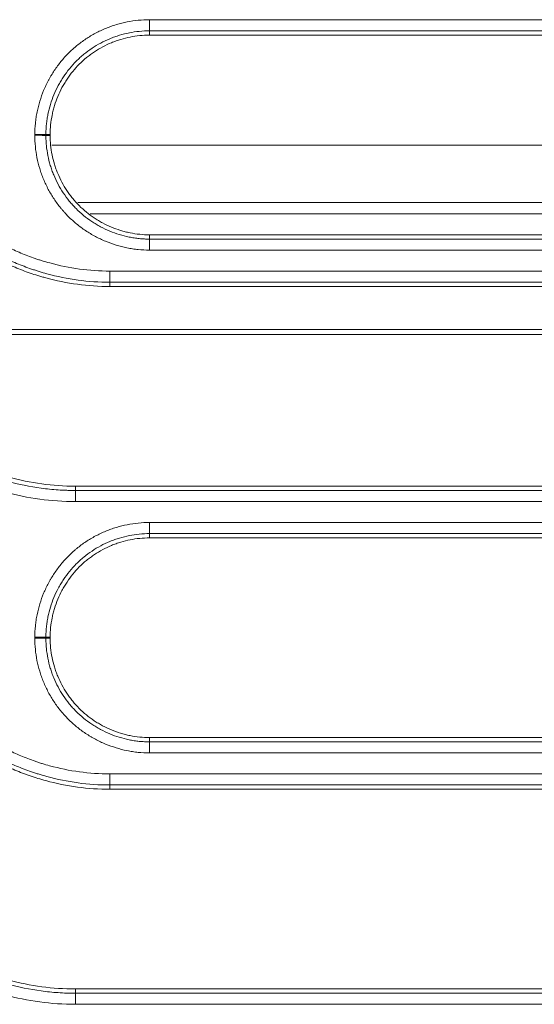
# Model space of a CAD drawing. Units: millimetres. Extents: x 0 to 1189, y 0 to 841.
# Drawn here: x 478 to 483, y 183 to 192 of the extents above; entities that cross this region are included whole.
import ezdxf

# ---------------------------------------------------------------- set-up
doc = ezdxf.new("R2010")
doc.units = ezdxf.units.MM
doc.layers.add('1', color=7, linetype='Continuous')

msp = doc.modelspace()

# ---------------------------------------------------------------- linework, layer by layer
at = {"layer": '1', "color": 252, "linetype": 'Continuous', "lineweight": 13}
for p, q in [((479.5305, 192.1177), (479.5305, 192.0179)), ((485.3172, 192.1177), (479.5305, 192.1177)), ((479.5305, 191.9797), (479.5305, 192.0179)), ((485.3172, 192.0179), (479.5305, 192.0179)), ((478.6405, 191.0897), (478.6022, 191.0897)), ((478.6405, 191.0824), (478.6022, 191.0823)), ((478.6554, 190.9944), (486.6404, 190.9944)), ((486.6403, 190.3805), (479.0003, 190.3805)), ((479.5305, 190.1924), (479.5305, 190.154)), ((479.5305, 190.154), (485.0084, 190.154)), ((479.5305, 190.0552), (479.5305, 190.154)), ((479.5305, 190.0552), (485.0084, 190.0552)), ((479.1754, 189.8676), (479.1754, 189.7679)), ((484.662, 189.8676), (479.1754, 189.8676)), ((484.662, 189.7679), (479.1754, 189.7679)), ((479.1754, 189.7297), (479.1754, 189.7679)), ((485.3854, 189.3442), (476.6538, 189.3442)), ((478.8666, 187.9424), (478.8666, 187.904)), ((478.8666, 187.904), (484.662, 187.904)), ((478.8666, 187.8051), (478.8666, 187.904)), ((478.8666, 187.8051), (484.662, 187.8051)), ((479.5305, 187.6176), (479.5305, 187.518)), ((485.3172, 187.6176), (479.5305, 187.6176)), ((479.5305, 187.4797), (479.5305, 187.518)), ((485.3172, 187.518), (479.5305, 187.518)), ((478.6405, 186.5897), (478.6022, 186.5897)), ((478.6405, 186.5824), (478.6022, 186.5824)), ((479.5305, 185.6924), (479.5305, 185.654)), ((479.5305, 185.654), (485.0084, 185.654)), ((479.5305, 185.654), (479.5305, 185.555)), ((479.5305, 185.555), (485.0084, 185.555)), ((479.1754, 185.3675), (479.1754, 185.268)), ((484.662, 185.3675), (479.1754, 185.3675)), ((484.662, 185.268), (479.1754, 185.268)), ((479.1754, 185.2297), (479.1754, 185.268)), ((478.8666, 183.4424), (478.8666, 183.404)), ((478.8666, 183.404), (484.662, 183.404)), ((478.8666, 183.3049), (478.8666, 183.404)), ((478.8666, 183.3049), (484.662, 183.3049))]:
    msp.add_line(p, q, dxfattribs=at)
at = {"layer": '1', "color": 18, "linetype": 'Continuous', "lineweight": 13}
for p, q in [((479.5305, 191.9797), (485.3172, 191.9797)), ((478.8878, 190.4803), (486.6402, 190.4803)), ((485.0084, 190.1924), (479.5305, 190.1924)), ((479.1754, 189.7297), (484.662, 189.7297)), ((485.4096, 189.3006), (476.699, 189.3006)), ((484.662, 187.9424), (478.8666, 187.9424)), ((479.5305, 187.4797), (485.3172, 187.4797)), ((485.0084, 185.6924), (479.5305, 185.6924)), ((479.1754, 185.2297), (484.662, 185.2297)), ((484.662, 183.4424), (478.8666, 183.4424))]:
    msp.add_line(p, q, dxfattribs=at)
at = {"layer": '1', "color": 252, "linetype": 'Continuous', "lineweight": 13}
for centre, major_axis, ratio, start_param, end_param in [((478.5029, 191.0896), (0.1, 0), 0.00515, 0.122175, 1.570796), ((478.5029, 191.0823), (-0.1, 0), 0.005146, 3.263767, 4.712389), ((478.5029, 186.5896), (0.1, 0), 0.00304, 0.122174, 1.570796), ((478.5029, 186.5823), (-0.1, 0), 0.003037, 3.263766, 4.712389)]:
    msp.add_ellipse(centre, major_axis=major_axis, ratio=ratio, start_param=start_param, end_param=end_param, dxfattribs=at)
for points, knots in [([(479.5305, 192.1177), (479.4966, 192.1177), (479.463, 192.1161), (479.3964, 192.1095), (479.3304, 192.0996), (479.2656, 192.0835), (479.2175, 192.069), (479.2016, 192.0638), (479.1777, 192.0553), (479.1698, 192.0524), (479.154, 192.0463), (479.1461, 192.0432), (479.107, 192.027), (479.0765, 192.0126), (479.0174, 191.981), (478.9887, 191.9638), (478.9329, 191.9267), (478.9059, 191.9068), (478.8733, 191.88), (478.8668, 191.8746), (478.8539, 191.8636), (478.8476, 191.858), (478.8287, 191.8409), (478.8165, 191.8293), (478.7808, 191.7937), (478.7358, 191.744), (478.6961, 191.6901), (478.6681, 191.6482), (478.6592, 191.634), (478.6462, 191.6122), (478.6419, 191.6049), (478.6336, 191.5902), (478.6295, 191.5827), (478.6096, 191.5454), (478.5952, 191.515), (478.5695, 191.4531), (478.5582, 191.4216), (478.5385, 191.3575), (478.5302, 191.325), (478.5217, 191.2835), (478.5201, 191.2752), (478.5172, 191.2585), (478.513, 191.2334), (478.5098, 191.2083), (478.5047, 191.1578), (478.5029, 191.1241), (478.5029, 191.0901)], [0, 0, 0, 0, 0.0625, 0.0625, 0.125, 0.1875, 0.1875, 0.21875, 0.21875, 0.234375, 0.234375, 0.25, 0.25, 0.3125, 0.3125, 0.375, 0.375, 0.4375, 0.4375, 0.453125, 0.453125, 0.46875, 0.46875, 0.5, 0.5, 0.5625, 0.625, 0.625, 0.65625, 0.65625, 0.671875, 0.671875, 0.6875, 0.6875, 0.75, 0.75, 0.8125, 0.8125, 0.875, 0.875, 0.890625, 0.890625, 0.90625, 0.9375, 0.9375, 1, 1, 1, 1]), ([(479.5305, 192.0179), (479.4999, 192.0179), (479.4695, 192.0164), (479.4093, 192.0104), (479.3497, 192.0016), (479.2912, 191.987), (479.2478, 191.9739), (479.2261, 191.9668), (479.2047, 191.9589), (479.1904, 191.9534), (479.1833, 191.9506), (479.1479, 191.936), (479.1204, 191.923), (479.067, 191.8944), (479.041, 191.8789), (478.9907, 191.8454), (478.9663, 191.8273), (478.9368, 191.8032), (478.9309, 191.7983), (478.9193, 191.7883), (478.9136, 191.7833), (478.8965, 191.7679), (478.8855, 191.7574), (478.8532, 191.7252), (478.8329, 191.7027), (478.7947, 191.656), (478.7767, 191.6316), (478.7515, 191.5938), (478.7393, 191.5745), (478.7278, 191.5547), (478.7203, 191.5413), (478.7166, 191.5346), (478.6986, 191.5009), (478.6857, 191.4734), (478.6624, 191.4175), (478.6522, 191.3891), (478.6344, 191.3312), (478.6268, 191.3018), (478.6177, 191.2569), (478.615, 191.2418), (478.6104, 191.2115), (478.6065, 191.1812), (478.6036, 191.1432), (478.6025, 191.1165), (478.6023, 191.1031), (478.6022, 191.0973), (478.6022, 191.0935), (478.6022, 191.0916), (478.6022, 191.0897)], [0, 0, 0, 0, 0.0625, 0.0625, 0.125, 0.1875, 0.1875, 0.21875, 0.234375, 0.234375, 0.25, 0.25, 0.3125, 0.3125, 0.375, 0.375, 0.4375, 0.4375, 0.453125, 0.453125, 0.46875, 0.46875, 0.5, 0.5, 0.5625, 0.5625, 0.625, 0.625, 0.65625, 0.671875, 0.671875, 0.6875, 0.6875, 0.75, 0.75, 0.8125, 0.8125, 0.875, 0.875, 0.90625, 0.90625, 0.9375, 0.96875, 0.984375, 0.992188, 0.996094, 0.996094, 1, 1, 1, 1]), ([(478.5029, 191.0901), (478.5029, 191.0889), (478.5029, 191.0877), (478.5029, 191.0858), (478.5029, 191.0852), (478.5029, 191.084), (478.5029, 191.0834), (478.5029, 191.0828)], [0, 0, 0, 0, 0.499992, 0.499992, 0.749996, 0.749996, 1, 1, 1, 1]), ([(478.5029, 191.0828), (478.5029, 191.0489), (478.5046, 191.0152), (478.5112, 190.9486), (478.521, 190.8826), (478.5371, 190.8179), (478.5516, 190.7698), (478.5569, 190.7538), (478.5654, 190.73), (478.5683, 190.7221), (478.5743, 190.7063), (478.5775, 190.6984), (478.5937, 190.6593), (478.6081, 190.6288), (478.6396, 190.5697), (478.6568, 190.5409), (478.6939, 190.4852), (478.7139, 190.4582), (478.7406, 190.4255), (478.746, 190.4191), (478.7571, 190.4062), (478.7627, 190.3998), (478.7797, 190.381), (478.7913, 190.3688), (478.827, 190.333), (478.8767, 190.2881), (478.9305, 190.2483), (478.9724, 190.2204), (478.9867, 190.2114), (479.0084, 190.1984), (479.0157, 190.1941), (479.0305, 190.1858), (479.0379, 190.1817), (479.0752, 190.1618), (479.1056, 190.1474), (479.1675, 190.1217), (479.199, 190.1104), (479.2631, 190.0907), (479.2957, 190.0824), (479.3371, 190.0739), (479.3454, 190.0723), (479.3621, 190.0694), (479.3872, 190.0652), (479.4124, 190.062), (479.4628, 190.0569), (479.4966, 190.0552), (479.5305, 190.0552)], [0, 0, 0, 0, 0.0625, 0.0625, 0.125, 0.1875, 0.1875, 0.21875, 0.21875, 0.234375, 0.234375, 0.25, 0.25, 0.3125, 0.3125, 0.375, 0.375, 0.4375, 0.4375, 0.453125, 0.453125, 0.46875, 0.46875, 0.5, 0.5, 0.5625, 0.625, 0.625, 0.65625, 0.65625, 0.671875, 0.671875, 0.6875, 0.6875, 0.75, 0.75, 0.8125, 0.8125, 0.875, 0.875, 0.890625, 0.890625, 0.90625, 0.9375, 0.9375, 1, 1, 1, 1]), ([(478.6022, 191.0897), (478.6022, 191.0884), (478.6022, 191.0872), (478.6022, 191.0854), (478.6022, 191.0848), (478.6022, 191.0836), (478.6022, 191.083), (478.6022, 191.0823)], [0, 0, 0, 0, 0.499999, 0.499999, 0.749999, 0.749999, 1, 1, 1, 1]), ([(478.6022, 191.0823), (478.6022, 191.0804), (478.6022, 191.0785), (478.6022, 191.0747), (478.6023, 191.0689), (478.6025, 191.0556), (478.6029, 191.0442), (478.6041, 191.0214), (478.6052, 191.0063), (478.6097, 190.9611), (478.6185, 190.9015), (478.6331, 190.843), (478.6462, 190.7996), (478.6533, 190.7779), (478.6612, 190.7565), (478.6667, 190.7422), (478.6695, 190.7351), (478.6841, 190.6997), (478.6971, 190.6722), (478.7257, 190.6188), (478.7412, 190.5928), (478.7747, 190.5425), (478.7928, 190.5181), (478.8169, 190.4886), (478.8218, 190.4827), (478.8318, 190.4711), (478.8368, 190.4653), (478.8522, 190.4483), (478.8627, 190.4373), (478.8949, 190.405), (478.9174, 190.3847), (478.9641, 190.3464), (478.9885, 190.3285), (479.0263, 190.3033), (479.0456, 190.2911), (479.0655, 190.2796), (479.0788, 190.272), (479.0855, 190.2683), (479.1192, 190.2504), (479.1467, 190.2374), (479.2026, 190.2141), (479.231, 190.2039), (479.2889, 190.1861), (479.3184, 190.1786), (479.3633, 190.1694), (479.3784, 190.1667), (479.4086, 190.1621), (479.4389, 190.1583), (479.477, 190.1553), (479.5037, 190.1543), (479.5171, 190.154), (479.5229, 190.154), (479.5267, 190.154), (479.5286, 190.154), (479.5305, 190.154)], [0, 0, 0, 0, 0.003906, 0.003906, 0.007813, 0.015625, 0.03125, 0.03125, 0.0625, 0.0625, 0.125, 0.1875, 0.1875, 0.21875, 0.234375, 0.234375, 0.25, 0.25, 0.3125, 0.3125, 0.375, 0.375, 0.4375, 0.4375, 0.453125, 0.453125, 0.46875, 0.46875, 0.5, 0.5, 0.5625, 0.5625, 0.625, 0.625, 0.65625, 0.671875, 0.671875, 0.6875, 0.6875, 0.75, 0.75, 0.8125, 0.8125, 0.875, 0.875, 0.90625, 0.90625, 0.9375, 0.96875, 0.984375, 0.992188, 0.996094, 0.996094, 1, 1, 1, 1]), ([(479.1754, 189.8676), (478.9919, 189.8676), (478.8122, 189.8923), (478.6142, 189.9462), (478.5922, 189.9526), (478.5594, 189.9627), (478.5485, 189.9662), (478.5267, 189.9733), (478.5158, 189.9769), (478.4618, 189.9955), (478.4192, 190.0117), (478.3354, 190.0467), (478.2529, 190.0842), (478.173, 190.1268), (478.0944, 190.1719), (478.0557, 190.1958), (477.9987, 190.2336), (477.9799, 190.2465), (477.9425, 190.2729), (477.924, 190.2865), (477.8693, 190.3278), (477.7983, 190.385), (477.7315, 190.4461), (477.6342, 190.5409), (477.5734, 190.6079), (477.4884, 190.7145), (477.4611, 190.7511), (477.4283, 190.798), (477.4218, 190.8075), (477.409, 190.8265), (477.39, 190.8552), (477.3716, 190.8843), (477.3597, 190.9039)], [0, 0, 0, 0, 0.25, 0.25, 0.28125, 0.28125, 0.296875, 0.296875, 0.3125, 0.3125, 0.375, 0.375, 0.4375, 0.5, 0.5, 0.5625, 0.5625, 0.59375, 0.59375, 0.625, 0.625, 0.6875, 0.75, 0.75, 0.875, 0.875, 0.9375, 0.9375, 0.953125, 0.953125, 0.96875, 1, 1, 1, 1]), ([(479.1754, 189.7679), (478.9833, 189.7679), (478.7953, 189.7937), (478.588, 189.85), (478.5651, 189.8567), (478.5307, 189.8672), (478.5192, 189.8709), (478.4964, 189.8783), (478.4851, 189.8821), (478.4285, 189.9015), (478.384, 189.9185), (478.2962, 189.955), (478.2098, 189.9942), (478.1262, 190.0388), (478.0439, 190.086), (478.0034, 190.111), (477.9437, 190.1504), (477.924, 190.1639), (477.8849, 190.1916), (477.8655, 190.2058), (477.8082, 190.2491), (477.734, 190.3089), (477.664, 190.3729), (477.5622, 190.472), (477.4985, 190.5421), (477.4096, 190.6537), (477.381, 190.6919), (477.3466, 190.7411), (477.3398, 190.751), (477.3264, 190.7709), (477.3198, 190.7809), (477.3001, 190.811), (477.2873, 190.8314), (477.2749, 190.8519)], [0, 0, 0, 0, 0.25, 0.25, 0.28125, 0.28125, 0.296875, 0.296875, 0.3125, 0.3125, 0.375, 0.375, 0.4375, 0.5, 0.5, 0.5625, 0.5625, 0.59375, 0.59375, 0.625, 0.625, 0.6875, 0.75, 0.75, 0.875, 0.875, 0.9375, 0.9375, 0.953125, 0.953125, 0.96875, 0.96875, 1, 1, 1, 1]), ([(476.8209, 189.0699), (476.8213, 189.0692), (476.8217, 189.0685), (476.8226, 189.0672), (476.8238, 189.0651), (476.8268, 189.0603), (476.8327, 189.0506), (476.8447, 189.0315), (476.869, 188.9935), (476.9193, 188.919), (476.9651, 188.8576), (477.0604, 188.738), (477.1287, 188.6626), (477.2383, 188.5558), (477.276, 188.5212), (477.3344, 188.4711), (477.3641, 188.4464), (477.3944, 188.4223), (477.4148, 188.4064), (477.4251, 188.3985), (477.4766, 188.3596), (477.5606, 188.3002), (477.6476, 188.2465), (477.7362, 188.1956), (477.8264, 188.1476), (477.9197, 188.1053), (477.9908, 188.0757), (478.0266, 188.0614), (478.0629, 188.048), (478.0872, 188.0392), (478.0994, 188.0349), (478.1606, 188.014), (478.2098, 187.9989), (478.3582, 187.9586), (478.4583, 187.9382), (478.6101, 187.9177), (478.6865, 187.91), (478.7763, 187.9055), (478.8214, 187.9044), (478.844, 187.9041), (478.8553, 187.904), (478.861, 187.904), (478.8634, 187.904), (478.865, 187.904), (478.8658, 187.904), (478.8666, 187.904)], [0, 0, 0, 0, 0.000977, 0.000977, 0.001953, 0.003906, 0.007812, 0.015625, 0.03125, 0.0625, 0.125, 0.125, 0.25, 0.25, 0.3125, 0.3125, 0.34375, 0.359375, 0.359375, 0.375, 0.375, 0.4375, 0.5, 0.5, 0.5625, 0.625, 0.625, 0.65625, 0.671875, 0.671875, 0.6875, 0.6875, 0.75, 0.75, 0.875, 0.875, 0.9375, 0.96875, 0.984375, 0.992187, 0.996094, 0.998047, 0.999023, 0.999023, 1, 1, 1, 1]), ([(476.7361, 189.0187), (476.848, 188.8345), (476.9806, 188.6687), (477.1708, 188.4834), (477.2101, 188.4474), (477.2709, 188.3952), (477.3018, 188.3695), (477.3334, 188.3444), (477.3546, 188.3279), (477.3653, 188.3197), (477.419, 188.2792), (477.5064, 188.2173), (477.5971, 188.1614), (477.6894, 188.1085), (477.7833, 188.0585), (477.8804, 188.0145), (477.9545, 187.9837), (477.9794, 187.9738), (478.017, 187.9595), (478.0296, 187.9548), (478.055, 187.9457), (478.0677, 187.9412), (478.1313, 187.9194), (478.1826, 187.9037), (478.4402, 187.8339), (478.651, 187.8051), (478.8666, 187.8051)], [0, 0, 0, 0, 0.25, 0.25, 0.3125, 0.3125, 0.34375, 0.359375, 0.359375, 0.375, 0.375, 0.4375, 0.5, 0.5, 0.5625, 0.625, 0.625, 0.65625, 0.65625, 0.671875, 0.671875, 0.6875, 0.6875, 0.75, 0.75, 1, 1, 1, 1]), ([(479.5305, 187.6176), (479.4966, 187.6176), (479.463, 187.6159), (479.3964, 187.6093), (479.3304, 187.5995), (479.2656, 187.5833), (479.2175, 187.5688), (479.2016, 187.5636), (479.1777, 187.5551), (479.1698, 187.5522), (479.154, 187.5461), (479.1462, 187.543), (479.107, 187.5268), (479.0765, 187.5124), (479.0174, 187.4808), (478.9887, 187.4637), (478.9329, 187.4265), (478.9059, 187.4066), (478.8733, 187.3799), (478.8668, 187.3744), (478.8539, 187.3634), (478.8476, 187.3578), (478.8287, 187.3408), (478.8165, 187.3291), (478.7808, 187.2935), (478.7358, 187.2438), (478.6961, 187.1899), (478.6681, 187.148), (478.6592, 187.1338), (478.6462, 187.112), (478.6419, 187.1047), (478.6336, 187.09), (478.6295, 187.0825), (478.6096, 187.0452), (478.5952, 187.0148), (478.5695, 186.9529), (478.5582, 186.9214), (478.5385, 186.8574), (478.5302, 186.8248), (478.5217, 186.7834), (478.5201, 186.775), (478.5172, 186.7583), (478.513, 186.7333), (478.5098, 186.7081), (478.5047, 186.6577), (478.5029, 186.6239), (478.5029, 186.5899)], [0, 0, 0, 0, 0.0625, 0.0625, 0.125, 0.1875, 0.1875, 0.21875, 0.21875, 0.234375, 0.234375, 0.25, 0.25, 0.3125, 0.3125, 0.375, 0.375, 0.4375, 0.4375, 0.453125, 0.453125, 0.46875, 0.46875, 0.5, 0.5, 0.5625, 0.625, 0.625, 0.65625, 0.65625, 0.671875, 0.671875, 0.6875, 0.6875, 0.75, 0.75, 0.8125, 0.8125, 0.875, 0.875, 0.890625, 0.890625, 0.90625, 0.9375, 0.9375, 1, 1, 1, 1]), ([(479.5305, 187.518), (479.4999, 187.518), (479.4695, 187.5164), (479.4093, 187.5105), (479.3497, 187.5016), (479.2912, 187.487), (479.2478, 187.4739), (479.2261, 187.4669), (479.2047, 187.4589), (479.1904, 187.4534), (479.1833, 187.4506), (479.1479, 187.436), (479.1204, 187.423), (479.067, 187.3945), (479.041, 187.3789), (478.9907, 187.3454), (478.9663, 187.3274), (478.9368, 187.3033), (478.9309, 187.2983), (478.9193, 187.2884), (478.9136, 187.2833), (478.8965, 187.2679), (478.8855, 187.2574), (478.8532, 187.2252), (478.8329, 187.2028), (478.7947, 187.156), (478.7767, 187.1317), (478.7515, 187.0938), (478.7393, 187.0745), (478.7278, 187.0547), (478.7203, 187.0414), (478.7166, 187.0346), (478.6986, 187.0009), (478.6857, 186.9735), (478.6624, 186.9176), (478.6522, 186.8891), (478.6344, 186.8312), (478.6268, 186.8018), (478.6177, 186.7569), (478.615, 186.7418), (478.6104, 186.7116), (478.6065, 186.6813), (478.6036, 186.6432), (478.6025, 186.6165), (478.6023, 186.6031), (478.6022, 186.5973), (478.6022, 186.5935), (478.6022, 186.5916), (478.6022, 186.5897)], [0, 0, 0, 0, 0.0625, 0.0625, 0.125, 0.1875, 0.1875, 0.21875, 0.234375, 0.234375, 0.25, 0.25, 0.3125, 0.3125, 0.375, 0.375, 0.4375, 0.4375, 0.453125, 0.453125, 0.46875, 0.46875, 0.5, 0.5, 0.5625, 0.5625, 0.625, 0.625, 0.65625, 0.671875, 0.671875, 0.6875, 0.6875, 0.75, 0.75, 0.8125, 0.8125, 0.875, 0.875, 0.90625, 0.90625, 0.9375, 0.96875, 0.984375, 0.992188, 0.996094, 0.996094, 1, 1, 1, 1]), ([(478.5029, 186.5899), (478.5029, 186.5887), (478.5029, 186.5875), (478.5029, 186.5857), (478.5029, 186.5851), (478.5029, 186.5838), (478.5029, 186.5832), (478.5029, 186.5826)], [0, 0, 0, 0, 0.499994, 0.499994, 0.749997, 0.749997, 1, 1, 1, 1]), ([(478.5029, 186.5826), (478.5029, 186.5487), (478.5046, 186.5151), (478.5112, 186.4485), (478.521, 186.3825), (478.5371, 186.3177), (478.5516, 186.2696), (478.5569, 186.2537), (478.5654, 186.2299), (478.5683, 186.2219), (478.5743, 186.2061), (478.5775, 186.1983), (478.5937, 186.1591), (478.6081, 186.1286), (478.6396, 186.0695), (478.6568, 186.0408), (478.6939, 185.985), (478.7139, 185.958), (478.7406, 185.9254), (478.746, 185.9189), (478.7571, 185.906), (478.7627, 185.8997), (478.7797, 185.8808), (478.7913, 185.8686), (478.827, 185.8329), (478.8767, 185.7879), (478.9305, 185.7481), (478.9724, 185.7202), (478.9867, 185.7112), (479.0084, 185.6982), (479.0157, 185.694), (479.0305, 185.6856), (479.0379, 185.6815), (479.0752, 185.6616), (479.1056, 185.6473), (479.1675, 185.6215), (479.199, 185.6102), (479.2631, 185.5905), (479.2957, 185.5822), (479.3371, 185.5738), (479.3454, 185.5722), (479.3621, 185.5692), (479.3872, 185.5651), (479.4124, 185.5619), (479.4628, 185.5567), (479.4966, 185.555), (479.5305, 185.555)], [0, 0, 0, 0, 0.0625, 0.0625, 0.125, 0.1875, 0.1875, 0.21875, 0.21875, 0.234375, 0.234375, 0.25, 0.25, 0.3125, 0.3125, 0.375, 0.375, 0.4375, 0.4375, 0.453125, 0.453125, 0.46875, 0.46875, 0.5, 0.5, 0.5625, 0.625, 0.625, 0.65625, 0.65625, 0.671875, 0.671875, 0.6875, 0.6875, 0.75, 0.75, 0.8125, 0.8125, 0.875, 0.875, 0.890625, 0.890625, 0.90625, 0.9375, 0.9375, 1, 1, 1, 1]), ([(478.6022, 186.5824), (478.6022, 186.5804), (478.6022, 186.5785), (478.6022, 186.5747), (478.6023, 186.569), (478.6025, 186.5556), (478.6029, 186.5442), (478.6041, 186.5214), (478.6052, 186.5063), (478.6097, 186.4611), (478.6185, 186.4015), (478.6331, 186.343), (478.6462, 186.2996), (478.6533, 186.278), (478.6612, 186.2565), (478.6667, 186.2422), (478.6695, 186.2351), (478.6841, 186.1997), (478.6972, 186.1722), (478.7257, 186.1188), (478.7412, 186.0928), (478.7747, 186.0425), (478.7928, 186.0181), (478.8169, 185.9886), (478.8218, 185.9827), (478.8318, 185.9711), (478.8368, 185.9654), (478.8522, 185.9483), (478.8627, 185.9373), (478.8949, 185.905), (478.9174, 185.8847), (478.9641, 185.8465), (478.9885, 185.8285), (479.0264, 185.8033), (479.0456, 185.7911), (479.0655, 185.7796), (479.0788, 185.7721), (479.0855, 185.7684), (479.1192, 185.7504), (479.1467, 185.7374), (479.2026, 185.7142), (479.2311, 185.7039), (479.2889, 185.6861), (479.3184, 185.6786), (479.3633, 185.6695), (479.3784, 185.6668), (479.4086, 185.6621), (479.4389, 185.6583), (479.477, 185.6554), (479.5037, 185.6543), (479.5171, 185.6541), (479.5229, 185.654), (479.5267, 185.654), (479.5286, 185.654), (479.5305, 185.654)], [0, 0, 0, 0, 0.003906, 0.003906, 0.007812, 0.015625, 0.03125, 0.03125, 0.0625, 0.0625, 0.125, 0.1875, 0.1875, 0.21875, 0.234375, 0.234375, 0.25, 0.25, 0.3125, 0.3125, 0.375, 0.375, 0.4375, 0.4375, 0.453125, 0.453125, 0.46875, 0.46875, 0.5, 0.5, 0.5625, 0.5625, 0.625, 0.625, 0.65625, 0.671875, 0.671875, 0.6875, 0.6875, 0.75, 0.75, 0.8125, 0.8125, 0.875, 0.875, 0.90625, 0.90625, 0.9375, 0.96875, 0.984375, 0.992188, 0.996094, 0.996094, 1, 1, 1, 1]), ([(479.1754, 185.3675), (478.9919, 185.3675), (478.8122, 185.3921), (478.6141, 185.4461), (478.5922, 185.4524), (478.5594, 185.4626), (478.5484, 185.466), (478.5267, 185.4731), (478.5158, 185.4768), (478.4618, 185.4954), (478.4192, 185.5116), (478.3354, 185.5465), (478.2529, 185.584), (478.173, 185.6266), (478.0944, 185.6718), (478.0557, 185.6957), (477.9987, 185.7334), (477.9799, 185.7463), (477.9425, 185.7727), (477.924, 185.7863), (477.8693, 185.8277), (477.7983, 185.8848), (477.7315, 185.946), (477.6343, 186.0407), (477.5734, 186.1077), (477.4884, 186.2143), (477.4611, 186.2509), (477.4283, 186.2979), (477.4218, 186.3073), (477.409, 186.3263), (477.39, 186.355), (477.3716, 186.3841), (477.3597, 186.4037)], [0, 0, 0, 0, 0.25, 0.25, 0.28125, 0.28125, 0.296875, 0.296875, 0.3125, 0.3125, 0.375, 0.375, 0.4375, 0.5, 0.5, 0.5625, 0.5625, 0.59375, 0.59375, 0.625, 0.625, 0.6875, 0.75, 0.75, 0.875, 0.875, 0.9375, 0.9375, 0.953125, 0.953125, 0.96875, 1, 1, 1, 1]), ([(479.1754, 185.268), (478.9833, 185.268), (478.7953, 185.2937), (478.588, 185.3501), (478.565, 185.3567), (478.5307, 185.3673), (478.5192, 185.3709), (478.4964, 185.3783), (478.485, 185.3821), (478.4285, 185.4016), (478.3839, 185.4185), (478.2962, 185.455), (478.2098, 185.4943), (478.1262, 185.5388), (478.0439, 185.586), (478.0034, 185.611), (477.9437, 185.6505), (477.924, 185.664), (477.8849, 185.6916), (477.8655, 185.7058), (477.8082, 185.7491), (477.734, 185.8089), (477.664, 185.8729), (477.5622, 185.972), (477.4986, 186.0421), (477.4096, 186.1537), (477.381, 186.192), (477.3467, 186.2411), (477.3399, 186.251), (477.3264, 186.2709), (477.3198, 186.2809), (477.3001, 186.3111), (477.2874, 186.3314), (477.2749, 186.3519)], [0, 0, 0, 0, 0.25, 0.25, 0.28125, 0.28125, 0.296875, 0.296875, 0.3125, 0.3125, 0.375, 0.375, 0.4375, 0.5, 0.5, 0.5625, 0.5625, 0.59375, 0.59375, 0.625, 0.625, 0.6875, 0.75, 0.75, 0.875, 0.875, 0.9375, 0.9375, 0.953125, 0.953125, 0.96875, 0.96875, 1, 1, 1, 1]), ([(476.8209, 184.5699), (476.8213, 184.5693), (476.8217, 184.5686), (476.8226, 184.5672), (476.8238, 184.5651), (476.8268, 184.5603), (476.8327, 184.5506), (476.8447, 184.5315), (476.869, 184.4935), (476.9193, 184.419), (476.9651, 184.3576), (477.0604, 184.238), (477.1287, 184.1626), (477.2383, 184.0558), (477.276, 184.0213), (477.3344, 183.9711), (477.3641, 183.9464), (477.3944, 183.9224), (477.4148, 183.9065), (477.4251, 183.8986), (477.4766, 183.8597), (477.5606, 183.8003), (477.6476, 183.7465), (477.7362, 183.6957), (477.8264, 183.6477), (477.9197, 183.6053), (477.9908, 183.5757), (478.0266, 183.5615), (478.0629, 183.548), (478.0872, 183.5393), (478.0994, 183.535), (478.1606, 183.514), (478.2098, 183.4989), (478.3582, 183.4586), (478.4583, 183.4382), (478.6101, 183.4178), (478.6865, 183.41), (478.7763, 183.4055), (478.8214, 183.4044), (478.844, 183.4041), (478.8553, 183.404), (478.861, 183.404), (478.8634, 183.404), (478.865, 183.404), (478.8658, 183.404), (478.8666, 183.404)], [0, 0, 0, 0, 0.000977, 0.000977, 0.001953, 0.003906, 0.007813, 0.015625, 0.03125, 0.0625, 0.125, 0.125, 0.25, 0.25, 0.3125, 0.3125, 0.34375, 0.359375, 0.359375, 0.375, 0.375, 0.4375, 0.5, 0.5, 0.5625, 0.625, 0.625, 0.65625, 0.671875, 0.671875, 0.6875, 0.6875, 0.75, 0.75, 0.875, 0.875, 0.9375, 0.96875, 0.984375, 0.992188, 0.996094, 0.998047, 0.999023, 0.999023, 1, 1, 1, 1]), ([(476.7361, 184.5186), (476.848, 184.3344), (476.9806, 184.1686), (477.1708, 183.9832), (477.2101, 183.9473), (477.2709, 183.895), (477.3018, 183.8693), (477.3334, 183.8443), (477.3546, 183.8277), (477.3653, 183.8195), (477.419, 183.779), (477.5064, 183.7172), (477.5971, 183.6612), (477.6894, 183.6083), (477.7833, 183.5584), (477.8804, 183.5143), (477.9545, 183.4835), (477.9794, 183.4736), (478.017, 183.4593), (478.0296, 183.4547), (478.055, 183.4456), (478.0677, 183.4411), (478.1313, 183.4193), (478.1826, 183.4036), (478.4402, 183.3338), (478.651, 183.3049), (478.8666, 183.3049)], [0, 0, 0, 0, 0.25, 0.25, 0.3125, 0.3125, 0.34375, 0.359375, 0.359375, 0.375, 0.375, 0.4375, 0.5, 0.5, 0.5625, 0.625, 0.625, 0.65625, 0.65625, 0.671875, 0.671875, 0.6875, 0.6875, 0.75, 0.75, 1, 1, 1, 1])]:
    msp.add_open_spline(points, degree=3, knots=knots, dxfattribs=at)
at = {"layer": '1', "color": 18, "linetype": 'Continuous', "lineweight": 13}
for points, knots in [([(478.6405, 191.0897), (478.6405, 191.1191), (478.642, 191.1483), (478.648, 191.2063), (478.6524, 191.2352), (478.6611, 191.2782), (478.6644, 191.2926), (478.6717, 191.3209), (478.6756, 191.335), (478.6884, 191.3767), (478.7081, 191.4313), (478.7329, 191.4837), (478.7534, 191.5223), (478.7606, 191.535), (478.7719, 191.5539), (478.7757, 191.5601), (478.7835, 191.5726), (478.7875, 191.5787), (478.8077, 191.6091), (478.8422, 191.6559), (478.881, 191.6988), (478.922, 191.7398), (478.9436, 191.7594), (478.972, 191.7826), (478.9777, 191.7872), (478.9893, 191.7962), (478.9951, 191.8006), (479.0127, 191.8136), (479.0246, 191.822), (479.0609, 191.8462), (479.1106, 191.8759), (479.163, 191.9008), (479.2034, 191.9175), (479.2171, 191.9228), (479.2378, 191.9302), (479.2447, 191.9326), (479.2587, 191.9372), (479.2656, 191.9394), (479.3006, 191.9499), (479.3569, 191.964), (479.4142, 191.9725), (479.472, 191.9782), (479.5011, 191.9797), (479.5305, 191.9797)], [0, 0, 0, 0, 0.0625, 0.0625, 0.125, 0.125, 0.15625, 0.15625, 0.1875, 0.1875, 0.25, 0.3125, 0.3125, 0.34375, 0.34375, 0.359375, 0.359375, 0.375, 0.375, 0.4375, 0.5, 0.5, 0.5625, 0.5625, 0.578125, 0.578125, 0.59375, 0.59375, 0.625, 0.625, 0.6875, 0.75, 0.75, 0.78125, 0.78125, 0.796875, 0.796875, 0.8125, 0.8125, 0.875, 0.9375, 0.9375, 1, 1, 1, 1]), ([(479.5305, 190.1924), (479.5011, 190.1924), (479.4719, 190.1939), (479.4139, 190.1998), (479.385, 190.2042), (479.342, 190.213), (479.3276, 190.2163), (479.2993, 190.2235), (479.2852, 190.2275), (479.2435, 190.2403), (479.1889, 190.26), (479.1365, 190.2848), (479.0979, 190.3053), (479.0852, 190.3125), (479.0663, 190.3237), (479.0601, 190.3275), (479.0477, 190.3354), (479.0415, 190.3393), (479.0111, 190.3596), (478.9643, 190.3941), (478.9214, 190.4329), (478.8804, 190.4739), (478.8608, 190.4955), (478.8376, 190.5238), (478.833, 190.5296), (478.824, 190.5411), (478.8196, 190.547), (478.8066, 190.5646), (478.7982, 190.5765), (478.774, 190.6127), (478.7443, 190.6625), (478.7194, 190.7149), (478.7027, 190.7553), (478.6974, 190.7689), (478.69, 190.7897), (478.6876, 190.7966), (478.6831, 190.8105), (478.6809, 190.8175), (478.6703, 190.8524), (478.6562, 190.9088), (478.6477, 190.9661), (478.642, 191.0239), (478.6405, 191.053), (478.6405, 191.0824)], [0, 0, 0, 0, 0.0625, 0.0625, 0.125, 0.125, 0.15625, 0.15625, 0.1875, 0.1875, 0.25, 0.3125, 0.3125, 0.34375, 0.34375, 0.359375, 0.359375, 0.375, 0.375, 0.4375, 0.5, 0.5, 0.5625, 0.5625, 0.578125, 0.578125, 0.59375, 0.59375, 0.625, 0.625, 0.6875, 0.75, 0.75, 0.78125, 0.78125, 0.796875, 0.796875, 0.8125, 0.8125, 0.875, 0.9375, 0.9375, 1, 1, 1, 1]), ([(477.2422, 190.832), (477.2675, 190.7903), (477.3008, 190.7392), (477.3361, 190.6895), (477.3504, 190.6698), (477.3576, 190.6599), (477.3795, 190.6306), (477.3943, 190.6114), (477.47, 190.5165), (477.5349, 190.4451), (477.6384, 190.3444), (477.7095, 190.2795), (477.7847, 190.2189), (477.8427, 190.175), (477.8623, 190.1607), (477.9021, 190.1326), (477.9222, 190.1188), (477.9831, 190.0785), (478.0244, 190.053), (478.1082, 190.005), (478.1933, 189.9597), (478.3249, 189.9), (478.4152, 189.8656), (478.4839, 189.842), (478.5186, 189.8307), (478.5536, 189.8203), (478.577, 189.8135), (478.5887, 189.8102), (478.7886, 189.7558), (478.9801, 189.7297), (479.1754, 189.7297)], [0, 0, 0, 0, 0.0625, 0.078125, 0.078125, 0.09375, 0.09375, 0.125, 0.125, 0.25, 0.25, 0.3125, 0.375, 0.375, 0.40625, 0.40625, 0.4375, 0.4375, 0.5, 0.5, 0.5625, 0.625, 0.6875, 0.6875, 0.71875, 0.734375, 0.734375, 0.75, 0.75, 1, 1, 1, 1]), ([(478.8666, 187.9424), (478.6629, 187.9424), (478.4639, 187.9697), (478.221, 188.0356), (478.1727, 188.0504), (478.1126, 188.071), (478.1007, 188.0752), (478.0767, 188.0838), (478.0648, 188.0882), (478.0291, 188.1018), (478.0056, 188.1111), (477.9355, 188.1403), (477.8437, 188.1819), (477.755, 188.2291), (477.6679, 188.2791), (477.5825, 188.3318), (477.5001, 188.39), (477.4395, 188.4357), (477.4195, 188.4513), (477.3898, 188.4752), (477.38, 188.4833), (477.3604, 188.4995), (477.3507, 188.5077), (477.3025, 188.549), (477.2653, 188.5831), (477.0849, 188.7589), (476.9594, 188.9158), (476.8537, 189.0899)], [0, 0, 0, 0, 0.25, 0.25, 0.3125, 0.3125, 0.328125, 0.328125, 0.34375, 0.34375, 0.375, 0.375, 0.4375, 0.5, 0.5, 0.5625, 0.625, 0.625, 0.65625, 0.65625, 0.671875, 0.671875, 0.6875, 0.6875, 0.75, 0.75, 1, 1, 1, 1]), ([(478.6405, 186.5897), (478.6405, 186.6191), (478.642, 186.6483), (478.648, 186.7063), (478.6524, 186.7352), (478.6611, 186.7782), (478.6644, 186.7926), (478.6717, 186.8209), (478.6756, 186.835), (478.6884, 186.8767), (478.7081, 186.9313), (478.7329, 186.9838), (478.7534, 187.0223), (478.7606, 187.035), (478.7719, 187.0539), (478.7757, 187.0601), (478.7835, 187.0726), (478.7875, 187.0787), (478.8077, 187.1091), (478.8422, 187.1559), (478.881, 187.1988), (478.922, 187.2398), (478.9436, 187.2594), (478.972, 187.2826), (478.9777, 187.2872), (478.9893, 187.2962), (478.9951, 187.3006), (479.0127, 187.3136), (479.0246, 187.322), (479.0609, 187.3462), (479.1106, 187.3759), (479.163, 187.4008), (479.2034, 187.4175), (479.2171, 187.4228), (479.2378, 187.4302), (479.2447, 187.4326), (479.2587, 187.4372), (479.2656, 187.4394), (479.3006, 187.4499), (479.3569, 187.464), (479.4142, 187.4725), (479.472, 187.4782), (479.5011, 187.4797), (479.5305, 187.4797)], [0, 0, 0, 0, 0.0625, 0.0625, 0.125, 0.125, 0.15625, 0.15625, 0.1875, 0.1875, 0.25, 0.3125, 0.3125, 0.34375, 0.34375, 0.359375, 0.359375, 0.375, 0.375, 0.4375, 0.5, 0.5, 0.5625, 0.5625, 0.578125, 0.578125, 0.59375, 0.59375, 0.625, 0.625, 0.6875, 0.75, 0.75, 0.78125, 0.78125, 0.796875, 0.796875, 0.8125, 0.8125, 0.875, 0.9375, 0.9375, 1, 1, 1, 1]), ([(479.5305, 185.6924), (479.5011, 185.6924), (479.4719, 185.6939), (479.4139, 185.6998), (479.385, 185.7042), (479.342, 185.713), (479.3276, 185.7163), (479.2993, 185.7235), (479.2852, 185.7275), (479.2435, 185.7403), (479.1889, 185.76), (479.1365, 185.7848), (479.0979, 185.8053), (479.0852, 185.8125), (479.0663, 185.8237), (479.0601, 185.8275), (479.0477, 185.8354), (479.0415, 185.8393), (479.0111, 185.8596), (478.9643, 185.8941), (478.9214, 185.9329), (478.8804, 185.9739), (478.8608, 185.9955), (478.8376, 186.0238), (478.833, 186.0296), (478.824, 186.0411), (478.8196, 186.047), (478.8066, 186.0646), (478.7982, 186.0765), (478.774, 186.1127), (478.7443, 186.1625), (478.7194, 186.2149), (478.7027, 186.2553), (478.6974, 186.2689), (478.69, 186.2897), (478.6876, 186.2966), (478.6831, 186.3105), (478.6809, 186.3175), (478.6703, 186.3524), (478.6562, 186.4088), (478.6477, 186.4661), (478.642, 186.5239), (478.6405, 186.553), (478.6405, 186.5824)], [0, 0, 0, 0, 0.0625, 0.0625, 0.125, 0.125, 0.15625, 0.15625, 0.1875, 0.1875, 0.25, 0.3125, 0.3125, 0.34375, 0.34375, 0.359375, 0.359375, 0.375, 0.375, 0.4375, 0.5, 0.5, 0.5625, 0.5625, 0.578125, 0.578125, 0.59375, 0.59375, 0.625, 0.625, 0.6875, 0.75, 0.75, 0.78125, 0.78125, 0.796875, 0.796875, 0.8125, 0.8125, 0.875, 0.9375, 0.9375, 1, 1, 1, 1]), ([(477.2422, 186.332), (477.3438, 186.1648), (477.4641, 186.0143), (477.6366, 185.8461), (477.6722, 185.8134), (477.7274, 185.766), (477.7554, 185.7427), (477.7841, 185.7199), (477.8034, 185.7049), (477.8131, 185.6975), (477.8617, 185.6607), (477.9411, 185.6045), (478.0234, 185.5537), (478.1071, 185.5055), (478.1923, 185.4602), (478.2805, 185.4201), (478.3477, 185.3921), (478.3815, 185.3786), (478.4158, 185.3659), (478.4388, 185.3576), (478.4503, 185.3536), (478.5081, 185.3337), (478.5546, 185.3194), (478.7884, 185.2559), (478.9797, 185.2297), (479.1754, 185.2297)], [0, 0, 0, 0, 0.25, 0.25, 0.3125, 0.3125, 0.34375, 0.359375, 0.359375, 0.375, 0.375, 0.4375, 0.5, 0.5, 0.5625, 0.625, 0.625, 0.65625, 0.671875, 0.671875, 0.6875, 0.6875, 0.75, 0.75, 1, 1, 1, 1]), ([(478.8666, 183.4424), (478.6629, 183.4424), (478.4639, 183.4697), (478.221, 183.5356), (478.1727, 183.5504), (478.1126, 183.571), (478.1007, 183.5752), (478.0767, 183.5838), (478.0648, 183.5882), (478.0291, 183.6018), (478.0056, 183.6111), (477.9355, 183.6403), (477.8437, 183.6819), (477.755, 183.7291), (477.6679, 183.7791), (477.5825, 183.8318), (477.5001, 183.89), (477.4395, 183.9357), (477.4195, 183.9513), (477.3898, 183.9752), (477.38, 183.9833), (477.3604, 183.9995), (477.3507, 184.0077), (477.3026, 184.049), (477.2653, 184.0831), (477.0849, 184.2588), (476.9594, 184.4158), (476.8537, 184.5899)], [0, 0, 0, 0, 0.25, 0.25, 0.3125, 0.3125, 0.328125, 0.328125, 0.34375, 0.34375, 0.375, 0.375, 0.4375, 0.5, 0.5, 0.5625, 0.625, 0.625, 0.65625, 0.65625, 0.671875, 0.671875, 0.6875, 0.6875, 0.75, 0.75, 1, 1, 1, 1])]:
    msp.add_open_spline(points, degree=3, knots=knots, dxfattribs=at)
for points in [[(478.6405, 191.0824), (478.6405, 191.0848), (478.6405, 191.0872), (478.6405, 191.0897)], [(478.6405, 186.5824), (478.6405, 186.5848), (478.6405, 186.5872), (478.6405, 186.5897)]]:
    msp.add_open_spline(points, degree=3, dxfattribs=at)
at = {"layer": '1', "color": 252, "linetype": 'Continuous', "lineweight": 13}
msp.add_open_spline([(478.6022, 186.5897), (478.6022, 186.5872), (478.6022, 186.5848), (478.6022, 186.5824)], degree=3, dxfattribs=at)

doc.saveas('drawing.dxf')
